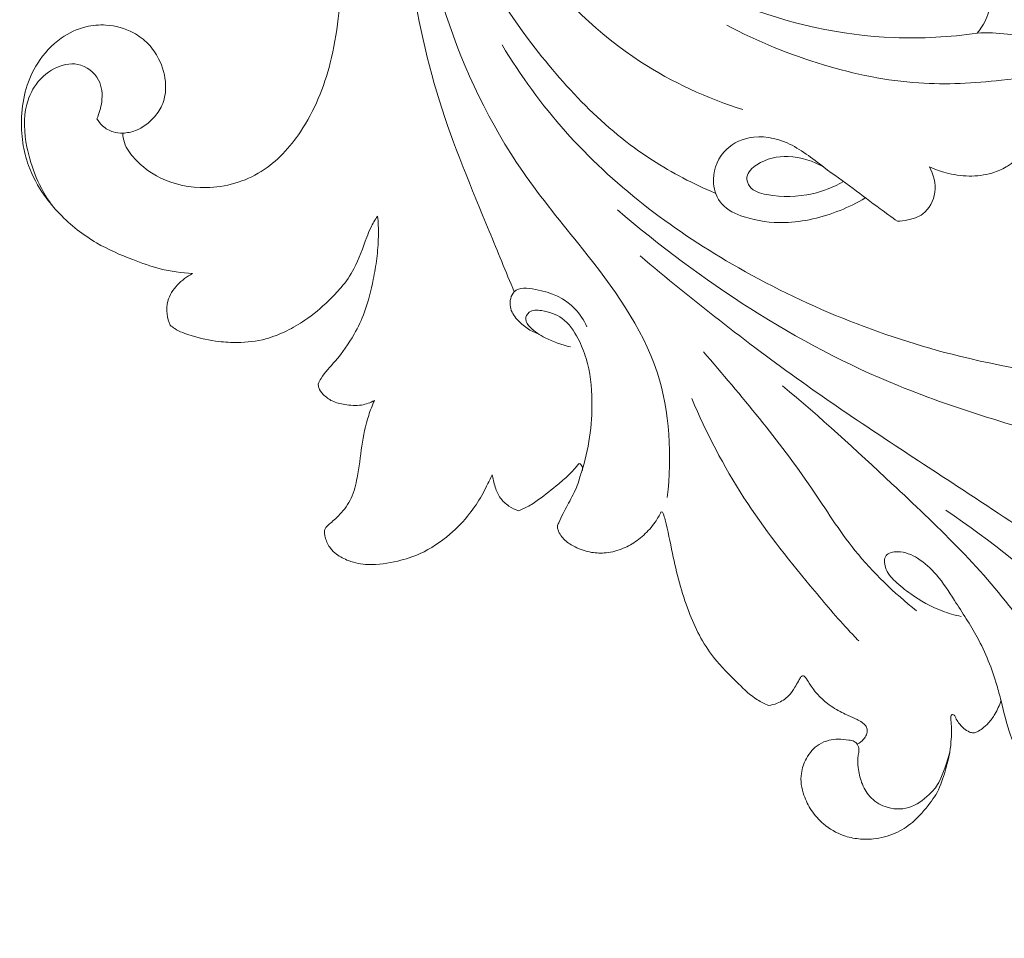
# Model space of a CAD drawing. Units: millimetres. Extents: x 25897 to 29160, y 12758 to 14256.
# Drawn here: x 26421 to 26491, y 13697 to 13763 of the extents above; entities that cross this region are included whole.
import ezdxf

# ---------------------------------------------------------------- set-up
doc = ezdxf.new("R2010")
doc.units = ezdxf.units.MM
doc.layers.get('0').update_dxf_attribs({"lineweight": 5})
doc.layers.get('Defpoints').update_dxf_attribs({"lineweight": 5})
doc.layers.add('Размеры', color=10, linetype='Continuous')
doc.dimstyles.new('ISO-25', dxfattribs={"dimtxt": 50, "dimasz": 50, "dimexe": 20, "dimexo": 40, "dimgap": 50, "dimtad": 1, "dimdec": 0, "dimtxsty": 'Standard', "dimblk": 'NONE', "dimcen": 50, "dimadec": 0, "dimazin": 0, "dimtfac": 1, "dimtdec": 0, "dimtmove": 0, "dimatfit": 3, "dimldrblk": 'NONE', "dimfxl": 20, "dimfxlon": 1, "dimarcsym": 0})

# ---------------------------------------------------------------- blocks, each defined once
blk = doc.blocks.new('276')
for points, knots in [([(-151.092, 119.772), (-154.474, 119.123), (-164.368, 116.714), (-182.182, 108.847), (-203.052, 95.22), (-220.629, 76.107), (-230.712, 57.023), (-235.905, 38.943), (-236.405, 23.413), (-235.468, 10.863), (-236.229, 2.597), (-238.214, -2.323), (-241.312, -5.72), (-245.143, -6.833), (-248.425, -6.164), (-250.305, -4.765), (-251.194, -3.58), (-251.3, -2.892), (-251.31, -2.663)], [0, 0, 0, 0, 20.683396, 60.990239, 116.305077, 169.300676, 215.056328, 244.688083, 281.533957, 307.572822, 320.324992, 330.994974, 338.901916, 347.071907, 353.739478, 358.232486, 360.954886, 362.329781, 362.329781, 362.329781, 362.329781]), ([(-181.094, 92.326), (-181.625, 91.709), (-183.941, 88.94), (-187.328, 83.957), (-191.558, 77.266), (-194.376, 71.32), (-196.412, 65.817), (-197.416, 60.729), (-198.403, 55.356), (-198.731, 49.621), (-198.496, 44.036), (-197.675, 39.038), (-196.63, 35.136), (-195.831, 32.238), (-194.913, 29.441), (-193.596, 26.341), (-192.112, 23.484), (-189.897, 19.965), (-187.391, 16.344), (-184.102, 12.656), (-181.006, 9.649), (-178.074, 7.507), (-175.552, 5.955), (-173.947, 5), (-172.846, 4.545), (-172.028, 4.069), (-171.424, 3.234), (-171.012, 2.218), (-170.275, 0.687), (-168.871, -1.303), (-166.686, -2.919), (-164.26, -4.052), (-161.815, -4.848), (-159.003, -5.432), (-156.576, -6.472), (-154.436, -7.502), (-152.557, -9.427), (-151.812, -11.867), (-151.881, -14.208), (-152.511, -15.669), (-153.317, -16.713), (-154.057, -17.172), (-154.591, -17.261), (-154.892, -17.241), (-155.011, -17.215), (-155.044, -17.206)], [0, 0, 0, 0, 4.886412, 21.670144, 36.127819, 52.396675, 61.086663, 71.29179, 83.473236, 93.879803, 105.70954, 116.983765, 124.21581, 129.96451, 135.039157, 141.879318, 150.170555, 154.340589, 166.851551, 176.554028, 183.976767, 192.736674, 198.279626, 201.783341, 203.915255, 205.443234, 207.394898, 209.945119, 212.038797, 217.591231, 224.37845, 228.072262, 233.654932, 239.783136, 245.257829, 249.479948, 253.960577, 261.001012, 264.08602, 267.88839, 270.322001, 271.916176, 272.984039, 273.512598, 273.717214, 273.717214, 273.717214, 273.717214]), ([(-212.693, -28.498), (-212.353, -25.548), (-212.649, -18.857), (-217.973, -11.645), (-226.895, -1.007), (-230.165, 9.785), (-230.906, 17.981)], [0, 0, 0, 0, 17.831549, 38.294483, 52.175076, 101.603313, 101.603313, 101.603313, 101.603313]), ([(-232.233, 17.026), (-231.938, 14.566), (-231.012, 8.732), (-229.226, -0.349), (-225.96, -7.995), (-224.144, -12.489), (-223.541, -13.917)], [0, 0, 0, 0, 14.881088, 35.502549, 55.323868, 64.632926, 64.632926, 64.632926, 64.632926]), ([(-190.709, 4.422), (-190.58, 4.576), (-190.174, 5.139), (-189.763, 6.171), (-189.646, 7.455), (-190.13, 8.363), (-190.569, 8.953), (-191.016, 9.191), (-191.356, 9.172), (-191.835, 9.026), (-192.711, 8.723), (-194.247, 8.284), (-196.29, 7.908), (-198.465, 7.894), (-201.257, 8.077), (-204.757, 8.744), (-208.922, 10.518), (-212.251, 12.745), (-214.938, 14.862), (-216.377, 16.019), (-217.105, 16.621)], [0, 0, 0, 0, 1.208544, 4.148056, 6.601249, 8.636762, 10.16076, 10.975203, 11.540392, 12.153131, 13.983889, 17.10542, 21.742485, 26.403394, 30.122933, 38.551819, 47.65191, 57.110311, 62.520954, 68.197566, 68.197566, 68.197566, 68.197566]), ([(-209.302, -6.913), (-210.841, -6.261), (-216.004, -3.614), (-222.902, 3.697), (-227.029, 10.793), (-228.549, 14.555)], [0, 0, 0, 0, 10.038005, 34.591334, 58.960507, 58.960507, 58.960507, 58.960507]), ([(-207.333, -0.99), (-209.876, -0.192), (-215.584, 2.422), (-220.149, 6.853), (-222.244, 9.691)], [0, 0, 0, 0, 16.006812, 37.196448, 37.196448, 37.196448, 37.196448]), ([(-190.709, 4.422), (-192.658, 4.143), (-198.397, 3.818), (-204.123, 5.097), (-207.606, 6.489)], [0, 0, 0, 0, 11.826516, 34.354151, 34.354151, 34.354151, 34.354151]), ([(-253.152, -1.639), (-253.042, -1.831), (-252.72, -2.239), (-252.056, -2.617), (-251.225, -2.701), (-250.141, -2.478), (-249.129, -1.692), (-248.363, -0.533), (-248.171, 0.958), (-248.585, 2.465), (-249.464, 3.716), (-250.719, 4.649), (-252.298, 5.081), (-254.108, 4.937), (-255.886, 4.077), (-257.366, 2.5), (-258.241, 0.51), (-258.559, -1.438), (-258.456, -3.3), (-257.994, -5.225), (-257.053, -6.931), (-255.461, -8.831), (-253.37, -10.481), (-250.849, -11.568), (-248.584, -12.373), (-247.126, -12.577), (-246.354, -12.622)], [0, 0, 0, 0, 1.322573, 3.072624, 4.416687, 6.264479, 9.585529, 11.798548, 14.468204, 18.329777, 20.904507, 23.526119, 27.570248, 30.424268, 34.277169, 39.143452, 43.083045, 47.175611, 50.885313, 54.217506, 58.986879, 62.416746, 69.082801, 74.724922, 78.846259, 83.491108, 83.491108, 83.491108, 83.491108]), ([(-183.832, 0.546), (-184.335, 0.808), (-185.996, 1.489), (-189.776, 0.94), (-195.187, 0.636), (-201.848, 2.033), (-206.289, 3.825), (-208.469, 4.985)], [0, 0, 0, 0, 3.408295, 10.53279, 22.277198, 36.067378, 50.899882, 50.899882, 50.899882, 50.899882]), ([(-194.087, -5.058), (-193.653, -5.255), (-192.67, -5.588), (-191.09, -5.785), (-189.649, -5.549), (-188.437, -5.002), (-187.372, -4.006), (-186.561, -2.681), (-185.945, -1.425), (-185.179, -0.616), (-184.46, -0.259), (-183.782, 0.162), (-183.853, 0.905), (-184.516, 1.842), (-185.413, 3.081), (-186.927, 4.09), (-188.724, 4.415), (-189.992, 4.477), (-190.709, 4.422)], [0, 0, 0, 0, 2.863367, 6.199271, 9.462762, 11.498938, 14.096555, 18.073473, 20.769154, 22.489322, 24.58618, 25.753288, 26.808606, 28.553677, 32.68049, 35.901556, 39.184619, 43.502213, 43.502213, 43.502213, 43.502213]), ([(-169.053, -23.569), (-172.685, -22.566), (-180.253, -20.532), (-193.785, -18.641), (-207.766, -12.962), (-218.62, -4.757), (-223.091, 1.42), (-224.41, 3.588)], [0, 0, 0, 0, 22.631221, 47.005413, 81.830397, 112.057668, 127.296644, 127.296644, 127.296644, 127.296644]), ([(-253.152, -1.639), (-252.968, -1.268), (-252.709, -0.359), (-252.825, 1.286), (-254.409, 2.479), (-256.317, 2), (-257.581, 0.829), (-258.397, -1.153), (-258.211, -4.182), (-257.219, -6.544), (-256.351, -7.753)], [0, 0, 0, 0, 2.487728, 5.619647, 9.31065, 12.648304, 16.593535, 19.254411, 25.28441, 34.21984, 34.21984, 34.21984, 34.21984]), ([(-198.665, -7.274), (-199.225, -7.607), (-201.025, -8.49), (-203.997, -9.202), (-206.906, -8.825), (-208.926, -7.903), (-209.663, -5.984), (-208.952, -3.887), (-206.713, -2.672), (-203.929, -3.201), (-201.755, -5.009), (-199.54, -6.539), (-197.837, -7.862), (-196.778, -8.62), (-196.366, -8.913)], [0, 0, 0, 0, 3.912744, 12.028443, 17.828294, 21.462604, 24.610422, 29.264824, 33.407748, 38.833969, 45.11524, 50.237733, 55.022366, 58.057682, 58.057682, 58.057682, 58.057682]), ([(-200.193, -6.095), (-200.881, -6.484), (-202.665, -7.187), (-204.942, -7.221), (-206.824, -6.749), (-207.196, -5.596), (-206.011, -4.535), (-203.994, -4.099), (-202.308, -4.636), (-201.549, -5.111)], [0, 0, 0, 0, 4.743997, 11.214497, 13.882394, 15.288811, 17.529213, 22.127833, 27.504371, 27.504371, 27.504371, 27.504371]), ([(-196.366, -8.913), (-196.122, -8.906), (-195.5, -8.82), (-194.3, -8.429), (-193.47, -6.84), (-193.796, -5.598), (-194.087, -5.058)], [0, 0, 0, 0, 1.469522, 3.779596, 7.286639, 10.97219, 10.97219, 10.97219, 10.97219]), ([(-170.859, -28.719), (-174.796, -27.508), (-183.249, -24.716), (-199.462, -20.322), (-210.265, -13.183), (-216.228, -8.106)], [0, 0, 0, 0, 24.736294, 53.505582, 100.540424, 100.540424, 100.540424, 100.540424]), ([(-247.957, -16.285), (-247.849, -16.37), (-247.394, -16.698), (-246.228, -17.139), (-244.725, -17.447), (-242.939, -17.549), (-241.286, -17.366), (-239.695, -16.731), (-238.175, -15.85), (-236.903, -14.775), (-235.723, -13.556), (-234.702, -12.084), (-234.204, -10.567), (-233.715, -9.291), (-233.42, -8.809), (-233.235, -8.551)], [0, 0, 0, 0, 0.821347, 3.357859, 7.393808, 10.010195, 14.083948, 17.253248, 20.228801, 24.608765, 27.194268, 30.417615, 35.254785, 36.715032, 38.619795, 38.619795, 38.619795, 38.619795]), ([(-233.235, -8.551), (-233.211, -8.763), (-233.172, -9.247), (-233.169, -10.25), (-233.272, -11.542), (-233.575, -13.333), (-234.029, -15.165), (-234.942, -17.13), (-236.042, -18.676), (-237.075, -19.723), (-237.386, -20.324), (-237.45, -20.456)], [0, 0, 0, 0, 1.278256, 2.912763, 6.022947, 9.044562, 13.819563, 17.308945, 21.99022, 25.165916, 26.041057, 26.041057, 26.041057, 26.041057]), ([(-158.105, -54.637), (-160.507, -53.142), (-165.258, -49.802), (-171.037, -42.281), (-180.683, -35.259), (-191.664, -27.971), (-203.747, -20.131), (-210.92, -14.477), (-214.623, -11.366)], [0, 0, 0, 0, 16.989382, 34.466857, 56.442759, 88.092561, 113.815955, 142.86588, 142.86588, 142.86588, 142.86588]), ([(-246.354, -12.622), (-246.753, -12.825), (-247.467, -13.375), (-248.182, -14.415), (-248.198, -15.469), (-248.057, -16.035), (-247.957, -16.285)], [0, 0, 0, 0, 2.688781, 5.356383, 7.211812, 8.831814, 8.831814, 8.831814, 8.831814]), ([(-221.797, -16.917), (-222.384, -16.719), (-223.207, -16.143), (-223.972, -15.017), (-223.65, -13.545), (-221.339, -13.76), (-219.48, -14.582), (-218.6, -15.933), (-218.387, -16.395)], [0, 0, 0, 0, 3.717646, 5.754727, 7.95389, 10.978295, 17.238198, 20.294203, 20.294203, 20.294203, 20.294203]), ([(-219.545, -17.812), (-220.17, -17.695), (-221.201, -17.305), (-222.266, -16.642), (-222.854, -15.913), (-222.468, -15.165), (-221.337, -15.238), (-219.972, -15.696), (-219.006, -17.135), (-218.205, -19.102), (-217.869, -22.356), (-218.253, -25.092), (-218.778, -26.707)], [0, 0, 0, 0, 3.819289, 6.436174, 7.731246, 8.8277, 10.607771, 13.739557, 17.423703, 20.427285, 26.549738, 36.745573, 36.745573, 36.745573, 36.745573]), ([(-195.007, -36.54), (-196.595, -35.26), (-199.422, -32.6), (-203.623, -25.818), (-207.439, -21.284), (-210.126, -18.166)], [0, 0, 0, 0, 12.247908, 23.023387, 47.743429, 47.743429, 47.743429, 47.743429]), ([(-237.45, -20.456), (-237.444, -20.54), (-237.399, -20.819), (-237.059, -21.265), (-236.44, -21.731), (-235.483, -21.947), (-234.443, -22.036), (-233.747, -21.776), (-233.46, -21.622)], [0, 0, 0, 0, 0.50994, 1.662913, 3.245942, 5.085262, 7.463164, 9.41822, 9.41822, 9.41822, 9.41822]), ([(-182.084, -47.509), (-183.597, -43.725), (-187.537, -36.212), (-196.17, -28.03), (-201.839, -22.8), (-204.508, -20.584)], [0, 0, 0, 0, 24.478399, 50.042938, 70.877573, 70.877573, 70.877573, 70.877573]), ([(-233.46, -21.622), (-233.613, -21.968), (-234.021, -23.013), (-234.384, -24.864), (-234.592, -26.85), (-235.013, -28.545), (-235.761, -29.611), (-236.445, -30.203), (-236.829, -30.532), (-237.012, -30.786), (-237.005, -31.081), (-236.901, -31.543), (-236.648, -32.075), (-236.065, -32.618), (-235.176, -33.085), (-233.668, -33.368), (-231.933, -33.086), (-229.921, -32.453), (-228.184, -31.265), (-226.765, -29.799), (-225.963, -28.597), (-225.476, -27.652), (-225.238, -27.159), (-225.113, -26.884)], [0, 0, 0, 0, 2.267007, 6.721056, 11.262245, 14.290919, 17.084681, 18.909948, 19.71619, 20.126129, 20.735549, 21.391347, 22.99623, 24.160652, 26.121676, 28.946765, 33.215737, 36.526038, 41.566308, 45.634955, 48.732674, 50.201925, 52.018526, 52.018526, 52.018526, 52.018526]), ([(-210.954, -21.487), (-209.913, -23.923), (-207.493, -28.629), (-203.366, -33.809), (-200.567, -37.127), (-199.377, -38.392), (-199.11, -38.672)], [0, 0, 0, 0, 15.909911, 31.555621, 39.661801, 41.983424, 41.983424, 41.983424, 41.983424]), ([(-223.24, -29.436), (-223.029, -29.361), (-222.525, -29.148), (-221.572, -28.495), (-220.579, -27.696), (-219.745, -26.983), (-219.273, -26.487), (-219.053, -26.234), (-218.93, -26.083)], [0, 0, 0, 0, 1.342675, 3.268035, 6.911721, 9.004872, 9.846929, 11.020166, 11.020166, 11.020166, 11.020166]), ([(-218.93, -26.083), (-218.888, -26.099), (-218.794, -26.153), (-218.723, -26.31), (-218.677, -26.51), (-218.826, -26.778), (-218.955, -27.464), (-219.425, -28.448), (-219.995, -29.455), (-220.337, -30.158), (-220.456, -30.467), (-220.486, -30.55)], [0, 0, 0, 0, 0.26941, 0.617148, 1.00169, 1.450406, 2.379571, 5.200405, 7.901459, 9.358536, 9.886696, 9.886696, 9.886696, 9.886696]), ([(-225.113, -26.884), (-225.085, -27.022), (-225.016, -27.322), (-224.871, -27.893), (-224.571, -28.569), (-223.959, -29.126), (-223.479, -29.359), (-223.24, -29.436)], [0, 0, 0, 0, 0.84809, 1.845642, 3.545035, 5.193637, 6.704234, 6.704234, 6.704234, 6.704234]), ([(-220.486, -30.55), (-220.474, -30.635), (-220.397, -31.006), (-219.982, -31.569), (-219.136, -32.092), (-218.135, -32.436), (-216.945, -32.471), (-215.83, -32.167), (-214.779, -31.572), (-214.052, -30.892), (-213.573, -30.305), (-213.321, -29.89), (-213.192, -29.647), (-213.135, -29.53)], [0, 0, 0, 0, 0.520456, 2.261105, 3.979715, 6.456751, 8.523241, 11.035894, 13.298326, 15.711809, 16.965489, 17.83872, 18.621822, 18.621822, 18.621822, 18.621822]), ([(-213.135, -29.53), (-213.099, -29.522), (-213.014, -29.524), (-212.927, -29.759), (-212.669, -30.688), (-212.22, -33.09), (-211.38, -36.428), (-209.772, -39.647), (-207.83, -41.505), (-206.584, -42.748), (-205.783, -43.132), (-205.514, -43.242)], [0, 0, 0, 0, 0.218157, 0.42376, 1.370323, 6.253267, 14.791913, 22.192429, 27.368283, 30.898532, 32.64677, 32.64677, 32.64677, 32.64677]), ([(-175.312, -58.604), (-174.544, -57.739), (-172.964, -55.251), (-172.941, -49.828), (-176.748, -43.036), (-183.885, -36.301), (-189.717, -31.565), (-192.936, -29.4)], [0, 0, 0, 0, 6.947527, 17.121162, 30.743581, 52.483087, 75.782898, 75.782898, 75.782898, 75.782898]), ([(-191.838, -36.936), (-192.3, -36.842), (-193.574, -36.485), (-195.147, -35.589), (-196.499, -34.518), (-197.274, -33.662), (-197.346, -32.469), (-196.066, -32.243), (-194.81, -32.783), (-193.425, -34.043), (-192.176, -36.045), (-190.511, -38.53), (-189.511, -40.991), (-188.901, -43.361), (-188.378, -45.622), (-187.128, -48.038), (-185.662, -49.831), (-184.593, -50.711), (-183.81, -51.17), (-183.035, -50.964), (-182.323, -50.291), (-181.875, -49.688), (-181.683, -49.301)], [0, 0, 0, 0, 2.829506, 7.899867, 10.748108, 13.153293, 14.829933, 16.560095, 19.547714, 23.085821, 27.54841, 33.696541, 41.030664, 43.333907, 48.406848, 54.918452, 59.481364, 62.161453, 63.312007, 64.71335, 66.562385, 69.158619, 69.158619, 69.158619, 69.158619]), ([(-205.514, -43.242), (-205.299, -43.22), (-204.765, -43.095), (-204.085, -42.644), (-203.671, -42.029), (-203.431, -41.581), (-203.269, -41.333), (-203.193, -41.186), (-203.091, -41.136), (-202.963, -41.158), (-202.797, -41.358), (-202.389, -42.1), (-201.56, -43.03), (-200.511, -43.648), (-199.798, -43.995), (-199.311, -44.208), (-198.887, -44.425), (-198.618, -44.647), (-198.479, -44.966), (-198.528, -45.332), (-198.783, -45.707), (-199.044, -45.904), (-199.215, -45.985)], [0, 0, 0, 0, 1.297084, 3.251556, 4.721555, 5.71397, 6.296935, 6.513219, 6.681448, 6.944569, 7.220278, 8.19435, 12.077102, 14.455073, 15.476087, 16.842688, 17.646507, 18.333868, 18.891571, 19.661979, 20.430473, 21.568567, 21.568567, 21.568567, 21.568567]), ([(-192.65, -46.551), (-192.6, -46.246), (-192.525, -45.537), (-192.523, -44.683), (-192.596, -44.123), (-192.542, -43.913), (-192.428, -43.871), (-192.3, -43.959), (-192.216, -44.194), (-192.009, -44.524), (-191.681, -44.873), (-191.32, -45.127), (-190.974, -45.215), (-190.651, -45.106), (-190.299, -44.856), (-189.842, -44.459), (-189.382, -43.797), (-189.126, -43.246), (-189.019, -42.916)], [0, 0, 0, 0, 1.856559, 4.289074, 5.048497, 5.326483, 5.456171, 5.711372, 6.142923, 6.95051, 8.028363, 9.001404, 9.571809, 10.089287, 10.983701, 12.160582, 13.703061, 15.785539, 15.785539, 15.785539, 15.785539]), ([(-199.215, -45.985), (-199.269, -45.909), (-199.448, -45.757), (-199.93, -45.683), (-200.527, -45.614), (-201.256, -45.697), (-202.133, -46.038), (-202.851, -46.91), (-203.211, -47.951), (-203.216, -48.86), (-202.978, -49.759), (-202.49, -50.744), (-201.57, -51.787), (-200.378, -52.472), (-199.136, -52.745), (-197.884, -52.741), (-196.537, -52.402), (-195.155, -51.517), (-194.065, -50.22), (-193.131, -48.855), (-192.625, -46.532), (-192.65, -46.551)], [24.024274, 24.024274, 24.024274, 24.024274, 24.582192, 25.368533, 26.88525, 28.208009, 29.727626, 32.429518, 34.651375, 36.246355, 37.813914, 40.200847, 42.778057, 46.06099, 48.261322, 50.346218, 53.544649, 56.430931, 60.14253, 63.216055, 67.970039, 67.970039, 67.970039, 67.970039]), ([(-192.65, -46.551), (-192.673, -46.569), (-193.167, -48.575), (-194.208, -49.705), (-195.489, -50.678), (-197.168, -50.59), (-198.363, -49.803), (-198.948, -48.741), (-199.167, -47.727), (-199.19, -46.936), (-199.066, -46.386), (-199.133, -46.101), (-199.215, -45.985)], [0, 0, 0, 0, 4.611734, 6.782606, 10.222396, 13.566489, 16.185922, 18.486888, 20.648692, 22.39055, 23.177995, 24.024274, 24.024274, 24.024274, 24.024274])]:
    blk.add_open_spline(points, degree=3, knots=knots)
blk = doc.blocks.new('*D123')
at = {"layer": 'Defpoints', "color": 0, "transparency": 16777216}
for p in [(26679.23, 14070.36), (26005.351, 12757.584), (26679.211, 12757.584)]:
    blk.add_point(p, dxfattribs=at)
at = {"layer": 'Размеры', "color": 0, "lineweight": -2, "transparency": 16777216}
for p, q in [((26025.351, 14070.36), (25985.351, 14070.36)), ((26005.351, 14070.36), (26005.351, 12757.584)), ((26025.351, 12757.584), (25985.351, 12757.584))]:
    blk.add_line(p, q, dxfattribs=at)
at = {"layer": 'Размеры', "color": 0, "transparency": 16777216, "insert": (25929.783, 13413.972), "char_height": 50, "attachment_point": 5, "rotation": 90}
blk.add_mtext('1313', dxfattribs=at)
blk = doc.blocks.new('_None')

msp = doc.modelspace()

# ---------------------------------------------------------------- block references
msp.add_blockref('276', (26679.332, 13757.133))

# ---------------------------------------------------------------- dimensions: what is measured, and where the dimension line sits
at = {"layer": 'Размеры'}
dim = msp.add_linear_dim(base=(26005.351, 12757.584), p1=(26679.23, 14070.36), p2=(26679.211, 12757.584), angle=90, dimstyle='ISO-25', dxfattribs=at)
dim.commit()
dim.dimension.update_dxf_attribs({"geometry": '*D123', "text_midpoint": (25929.783, 13413.972)})

doc.saveas('drawing.dxf')
